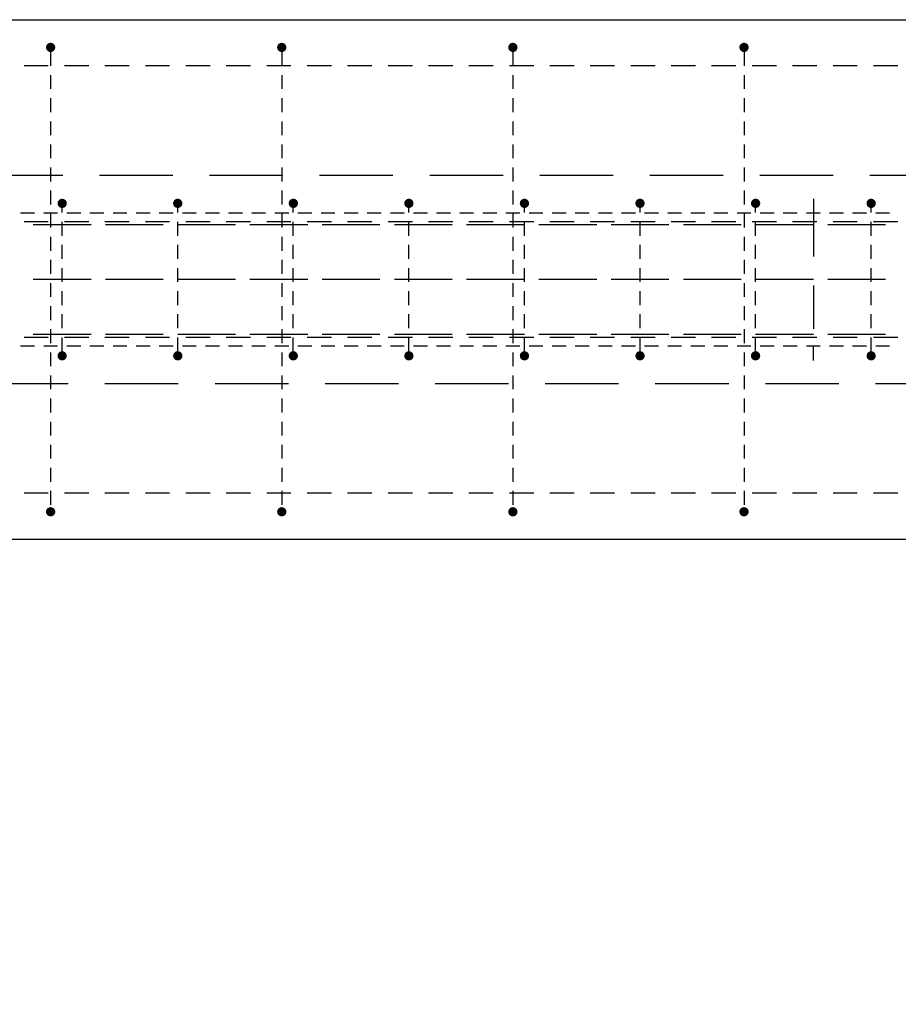
# Model space of a CAD drawing. Units: millimetres. Extents: x 134490 to 161559, y -10176 to 6501.
# Drawn here: x 146413 to 147173, y -5537 to -4684 of the extents above; entities that cross this region are included whole.
import ezdxf

# ---------------------------------------------------------------- set-up
doc = ezdxf.new("R2010")
doc.units = ezdxf.units.MM
doc.header["$LTSCALE"] = 20
doc.linetypes.add('HIDDEN2', pattern=[4.7625, 3.175, -1.5875])
for name, color, linetype in [('K-KOTY', 151, 'Continuous'), ('K-TVAR', 2, 'Continuous'), ('K-TVAR_NAD', 21, 'HIDDEN2'), ('P_PŘÍČNÉ-HORNÍ', 31, 'Continuous')]:
    doc.layers.add(name, color=color, linetype=linetype)
doc.styles.add('RomanS', font='romans.shx', dxfattribs={"width": 0.7})
doc.dimstyles.new('KCE-25', dxfattribs={"dimscale": 25, "dimtxt": 2.5, "dimasz": 1, "dimexe": 1.25, "dimexo": 0.625, "dimtad": 1, "dimdec": 0, "dimtxsty": 'RomanS', "dimblk": 'dim_end', "dimcen": 2.5, "dimse1": 1, "dimse2": 1, "dimclrt": 2, "dimadec": 1, "dimazin": 0, "dimtfac": 1, "dimtdec": 0, "dimtix": 1, "dimtmove": 2, "dimatfit": 3, "dimldrblk": 'dim_end', "dimfxl": 1, "dimarcsym": 0})

# ---------------------------------------------------------------- blocks, each defined once
blk = doc.blocks.new('dim_end')
for p, q in [((0, 2), (0, -2)), ((-0.8, -0.8), (0.8, 0.8)), ((1, 0), (-1, 0))]:
    blk.add_line(p, q)
blk = doc.blocks.new('*D282')
at = {"layer": 'Defpoints', "color": 0, "transparency": 16777216}
for p in [(150069.94, -5134.28), (146099.94, -7475.46), (150069.94, -7737.3)]:
    blk.add_point(p, dxfattribs=at)
at = {"layer": 'K-KOTY', "color": 0, "lineweight": -2, "transparency": 16777216}
blk.add_line((146124.94, -7737.3), (150044.94, -7737.3), dxfattribs=at)
at = {"layer": 'K-KOTY', "color": 0, "lineweight": -2, "transparency": 16777216, "xscale": 25, "yscale": 25, "zscale": 25, "rotation": 180}
blk.add_blockref('dim_end', (146099.94, -7737.3), dxfattribs=at)
at = {"layer": 'K-KOTY', "color": 0, "lineweight": -2, "transparency": 16777216, "xscale": 25, "yscale": 25, "zscale": 25}
blk.add_blockref('dim_end', (150069.94, -7737.3), dxfattribs=at)
at = {"layer": 'K-KOTY', "color": 2, "transparency": 16777216, "insert": (148084.94, -7690.42), "char_height": 62.5, "attachment_point": 5, "style": 'RomanS'}
blk.add_mtext('3970', dxfattribs=at)

msp = doc.modelspace()

# ---------------------------------------------------------------- linework, layer by layer
at = {"layer": 'K-TVAR', "color": 7}
for p, q in [((138319.94, -4684.28), (150069.94, -4684.28)), ((150069.94, -5134.28), (138319.94, -5134.28))]:
    msp.add_line(p, q, dxfattribs=at)
at = {"layer": 'K-TVAR_NAD', "color": 7}
for p, q in [((150069.94, -4819.28), (138104.94, -4819.28)), ((138104.94, -4999.28), (150069.94, -4999.28))]:
    msp.add_line(p, q, dxfattribs=at)
at = {"layer": 'P_PŘÍČNÉ-HORNÍ'}
for points in [[(146441.94, -4708.28, 4, 4, 1), (146437.94, -4708.28, 4, 4, 1)], [(146641.94, -4708.28, 4, 4, 1), (146637.94, -4708.28, 4, 4, 1)], [(146841.94, -4708.28, 4, 4, 1), (146837.94, -4708.28, 4, 4, 1)], [(147041.94, -4708.28, 4, 4, 1), (147037.94, -4708.28, 4, 4, 1)], [(146451.94, -4843.28, 4, 4, 1), (146447.94, -4843.28, 4, 4, 1)], [(146551.94, -4843.28, 4, 4, 1), (146547.94, -4843.28, 4, 4, 1)], [(146651.94, -4843.28, 4, 4, 1), (146647.94, -4843.28, 4, 4, 1)], [(146751.94, -4843.28, 4, 4, 1), (146747.94, -4843.28, 4, 4, 1)], [(146851.94, -4843.28, 4, 4, 1), (146847.94, -4843.28, 4, 4, 1)], [(146951.94, -4843.28, 4, 4, 1), (146947.94, -4843.28, 4, 4, 1)], [(147051.94, -4843.28, 4, 4, 1), (147047.94, -4843.28, 4, 4, 1)], [(147151.94, -4843.28, 4, 4, 1), (147147.94, -4843.28, 4, 4, 1)], [(146451.94, -4975.28, 4, 4, 1), (146447.94, -4975.28, 4, 4, 1)], [(146551.94, -4975.28, 4, 4, 1), (146547.94, -4975.28, 4, 4, 1)], [(146651.94, -4975.28, 4, 4, 1), (146647.94, -4975.28, 4, 4, 1)], [(146751.94, -4975.28, 4, 4, 1), (146747.94, -4975.28, 4, 4, 1)], [(146851.94, -4975.28, 4, 4, 1), (146847.94, -4975.28, 4, 4, 1)], [(146951.94, -4975.28, 4, 4, 1), (146947.94, -4975.28, 4, 4, 1)], [(147051.94, -4975.28, 4, 4, 1), (147047.94, -4975.28, 4, 4, 1)], [(147151.94, -4975.28, 4, 4, 1), (147147.94, -4975.28, 4, 4, 1)], [(146441.94, -5110.28, 4, 4, 1), (146437.94, -5110.28, 4, 4, 1)], [(146641.94, -5110.28, 4, 4, 1), (146637.94, -5110.28, 4, 4, 1)], [(146841.94, -5110.28, 4, 4, 1), (146837.94, -5110.28, 4, 4, 1)], [(147041.94, -5110.28, 4, 4, 1), (147037.94, -5110.28, 4, 4, 1)]]:
    msp.add_lwpolyline(points, format="xyseb", close=True, dxfattribs=at)
for points in [[(146439.94, -4712.28), (146439.94, -4724.28)], [(146639.94, -4712.28), (146639.94, -4724.28)], [(146839.94, -4712.28), (146839.94, -4724.28)], [(147039.94, -4712.28), (147039.94, -4724.28)], [(146437.94, -4724.28), (146416.94, -4724.28)], [(146437.94, -4724.28), (146416.94, -4724.28)], [(146472.94, -4724.28), (146451.94, -4724.28)], [(146472.94, -4724.28), (146451.94, -4724.28)], [(146507.94, -4724.28), (146486.94, -4724.28)], [(146507.94, -4724.28), (146486.94, -4724.28)], [(146542.94, -4724.28), (146521.94, -4724.28)], [(146542.94, -4724.28), (146521.94, -4724.28)], [(146577.94, -4724.28), (146556.94, -4724.28)], [(146577.94, -4724.28), (146556.94, -4724.28)], [(146612.94, -4724.28), (146591.94, -4724.28)], [(146612.94, -4724.28), (146591.94, -4724.28)], [(146647.94, -4724.28), (146626.94, -4724.28)], [(146647.94, -4724.28), (146626.94, -4724.28)], [(146682.94, -4724.28), (146661.94, -4724.28)], [(146682.94, -4724.28), (146661.94, -4724.28)], [(146717.94, -4724.28), (146696.94, -4724.28)], [(146717.94, -4724.28), (146696.94, -4724.28)], [(146752.94, -4724.28), (146731.94, -4724.28)], [(146752.94, -4724.28), (146731.94, -4724.28)], [(146787.94, -4724.28), (146766.94, -4724.28)], [(146787.94, -4724.28), (146766.94, -4724.28)], [(146822.94, -4724.28), (146801.94, -4724.28)], [(146822.94, -4724.28), (146801.94, -4724.28)], [(146857.94, -4724.28), (146836.94, -4724.28)], [(146857.94, -4724.28), (146836.94, -4724.28)], [(146892.94, -4724.28), (146871.94, -4724.28)], [(146892.94, -4724.28), (146871.94, -4724.28)], [(146927.94, -4724.28), (146906.94, -4724.28)], [(146927.94, -4724.28), (146906.94, -4724.28)], [(146962.94, -4724.28), (146941.94, -4724.28)], [(146962.94, -4724.28), (146941.94, -4724.28)], [(146997.94, -4724.28), (146976.94, -4724.28)], [(146997.94, -4724.28), (146976.94, -4724.28)], [(147032.94, -4724.28), (147011.94, -4724.28)], [(147032.94, -4724.28), (147011.94, -4724.28)], [(147067.94, -4724.28), (147046.94, -4724.28)], [(147067.94, -4724.28), (147046.94, -4724.28)], [(147102.94, -4724.28), (147081.94, -4724.28)], [(147102.94, -4724.28), (147081.94, -4724.28)], [(147137.94, -4724.28), (147116.94, -4724.28)], [(147137.94, -4724.28), (147116.94, -4724.28)], [(147172.94, -4724.28), (147151.94, -4724.28)], [(147172.94, -4724.28), (147151.94, -4724.28)], [(146439.94, -4732.28), (146439.94, -4744.28)], [(146639.94, -4732.28), (146639.94, -4744.28)], [(146839.94, -4732.28), (146839.94, -4744.28)], [(147039.94, -4732.28), (147039.94, -4744.28)], [(146439.94, -4752.28), (146439.94, -4764.28)], [(146639.94, -4752.28), (146639.94, -4764.28)], [(146839.94, -4752.28), (146839.94, -4764.28)], [(147039.94, -4752.28), (147039.94, -4764.28)], [(146439.94, -4772.28), (146439.94, -4784.28)], [(146639.94, -4772.28), (146639.94, -4784.28)], [(146839.94, -4772.28), (146839.94, -4784.28)], [(147039.94, -4772.28), (147039.94, -4784.28)], [(146439.94, -4792.28), (146439.94, -4804.28)], [(146639.94, -4792.28), (146639.94, -4804.28)], [(146839.94, -4792.28), (146839.94, -4804.28)], [(147039.94, -4792.28), (147039.94, -4804.28)], [(146439.94, -4812.28), (146439.94, -4824.28)], [(146639.94, -4812.28), (146639.94, -4824.28)], [(146839.94, -4812.28), (146839.94, -4824.28)], [(147039.94, -4812.28), (147039.94, -4824.28)], [(146439.94, -4832.28), (146439.94, -4844.28)], [(146639.94, -4832.28), (146639.94, -4844.28)], [(146839.94, -4832.28), (146839.94, -4844.28)], [(147039.94, -4832.28), (147039.94, -4844.28)], [(147099.94, -4839.28), (147099.94, -4851.78)], [(147099.94, -4839.28), (147099.94, -4851.78)], [(146449.94, -4851.28), (146449.94, -4847.28)], [(146549.94, -4851.28), (146549.94, -4847.28)], [(146649.94, -4851.28), (146649.94, -4847.28)], [(146749.94, -4851.28), (146749.94, -4847.28)], [(146849.94, -4851.28), (146849.94, -4847.28)], [(146949.94, -4851.28), (146949.94, -4847.28)], [(147049.94, -4851.28), (147049.94, -4847.28)], [(147149.94, -4851.28), (147149.94, -4847.28)], [(146425.94, -4851.78), (146413.94, -4851.78)], [(146425.94, -4851.78), (146413.94, -4851.78)], [(146425.94, -4851.78), (146413.94, -4851.78)], [(146425.94, -4851.78), (146413.94, -4851.78)], [(146425.94, -4851.78), (146413.94, -4851.78)], [(146445.94, -4851.78), (146433.94, -4851.78)], [(146445.94, -4851.78), (146433.94, -4851.78)], [(146445.94, -4851.78), (146433.94, -4851.78)], [(146445.94, -4851.78), (146433.94, -4851.78)], [(146445.94, -4851.78), (146433.94, -4851.78)], [(146439.94, -4852.28), (146439.94, -4864.28)], [(146465.94, -4851.78), (146453.94, -4851.78)], [(146465.94, -4851.78), (146453.94, -4851.78)], [(146465.94, -4851.78), (146453.94, -4851.78)], [(146465.94, -4851.78), (146453.94, -4851.78)], [(146465.94, -4851.78), (146453.94, -4851.78)], [(146485.94, -4851.78), (146473.94, -4851.78)], [(146485.94, -4851.78), (146473.94, -4851.78)], [(146485.94, -4851.78), (146473.94, -4851.78)], [(146485.94, -4851.78), (146473.94, -4851.78)], [(146485.94, -4851.78), (146473.94, -4851.78)], [(146505.94, -4851.78), (146493.94, -4851.78)], [(146505.94, -4851.78), (146493.94, -4851.78)], [(146505.94, -4851.78), (146493.94, -4851.78)], [(146505.94, -4851.78), (146493.94, -4851.78)], [(146505.94, -4851.78), (146493.94, -4851.78)], [(146525.94, -4851.78), (146513.94, -4851.78)], [(146525.94, -4851.78), (146513.94, -4851.78)], [(146525.94, -4851.78), (146513.94, -4851.78)], [(146525.94, -4851.78), (146513.94, -4851.78)], [(146525.94, -4851.78), (146513.94, -4851.78)], [(146545.94, -4851.78), (146533.94, -4851.78)], [(146545.94, -4851.78), (146533.94, -4851.78)], [(146545.94, -4851.78), (146533.94, -4851.78)], [(146545.94, -4851.78), (146533.94, -4851.78)], [(146545.94, -4851.78), (146533.94, -4851.78)], [(146565.94, -4851.78), (146553.94, -4851.78)], [(146565.94, -4851.78), (146553.94, -4851.78)], [(146565.94, -4851.78), (146553.94, -4851.78)], [(146565.94, -4851.78), (146553.94, -4851.78)], [(146565.94, -4851.78), (146553.94, -4851.78)], [(146585.94, -4851.78), (146573.94, -4851.78)], [(146585.94, -4851.78), (146573.94, -4851.78)], [(146585.94, -4851.78), (146573.94, -4851.78)], [(146585.94, -4851.78), (146573.94, -4851.78)], [(146585.94, -4851.78), (146573.94, -4851.78)], [(146605.94, -4851.78), (146593.94, -4851.78)], [(146605.94, -4851.78), (146593.94, -4851.78)], [(146605.94, -4851.78), (146593.94, -4851.78)], [(146605.94, -4851.78), (146593.94, -4851.78)], [(146605.94, -4851.78), (146593.94, -4851.78)], [(146625.94, -4851.78), (146613.94, -4851.78)], [(146625.94, -4851.78), (146613.94, -4851.78)], [(146625.94, -4851.78), (146613.94, -4851.78)], [(146625.94, -4851.78), (146613.94, -4851.78)], [(146625.94, -4851.78), (146613.94, -4851.78)], [(146645.94, -4851.78), (146633.94, -4851.78)], [(146645.94, -4851.78), (146633.94, -4851.78)], [(146645.94, -4851.78), (146633.94, -4851.78)], [(146645.94, -4851.78), (146633.94, -4851.78)], [(146645.94, -4851.78), (146633.94, -4851.78)], [(146639.94, -4852.28), (146639.94, -4864.28)], [(146665.94, -4851.78), (146653.94, -4851.78)], [(146665.94, -4851.78), (146653.94, -4851.78)], [(146665.94, -4851.78), (146653.94, -4851.78)], [(146665.94, -4851.78), (146653.94, -4851.78)], [(146665.94, -4851.78), (146653.94, -4851.78)], [(146685.94, -4851.78), (146673.94, -4851.78)], [(146685.94, -4851.78), (146673.94, -4851.78)], [(146685.94, -4851.78), (146673.94, -4851.78)], [(146685.94, -4851.78), (146673.94, -4851.78)], [(146685.94, -4851.78), (146673.94, -4851.78)], [(146705.94, -4851.78), (146693.94, -4851.78)], [(146705.94, -4851.78), (146693.94, -4851.78)], [(146705.94, -4851.78), (146693.94, -4851.78)], [(146705.94, -4851.78), (146693.94, -4851.78)], [(146705.94, -4851.78), (146693.94, -4851.78)], [(146725.94, -4851.78), (146713.94, -4851.78)], [(146725.94, -4851.78), (146713.94, -4851.78)], [(146725.94, -4851.78), (146713.94, -4851.78)], [(146725.94, -4851.78), (146713.94, -4851.78)], [(146725.94, -4851.78), (146713.94, -4851.78)], [(146745.94, -4851.78), (146733.94, -4851.78)], [(146745.94, -4851.78), (146733.94, -4851.78)], [(146745.94, -4851.78), (146733.94, -4851.78)], [(146745.94, -4851.78), (146733.94, -4851.78)], [(146745.94, -4851.78), (146733.94, -4851.78)], [(146765.94, -4851.78), (146753.94, -4851.78)], [(146765.94, -4851.78), (146753.94, -4851.78)], [(146765.94, -4851.78), (146753.94, -4851.78)], [(146765.94, -4851.78), (146753.94, -4851.78)], [(146765.94, -4851.78), (146753.94, -4851.78)], [(146785.94, -4851.78), (146773.94, -4851.78)], [(146785.94, -4851.78), (146773.94, -4851.78)], [(146785.94, -4851.78), (146773.94, -4851.78)], [(146785.94, -4851.78), (146773.94, -4851.78)], [(146785.94, -4851.78), (146773.94, -4851.78)], [(146805.94, -4851.78), (146793.94, -4851.78)], [(146805.94, -4851.78), (146793.94, -4851.78)], [(146805.94, -4851.78), (146793.94, -4851.78)], [(146805.94, -4851.78), (146793.94, -4851.78)], [(146805.94, -4851.78), (146793.94, -4851.78)], [(146825.94, -4851.78), (146813.94, -4851.78)], [(146825.94, -4851.78), (146813.94, -4851.78)], [(146825.94, -4851.78), (146813.94, -4851.78)], [(146825.94, -4851.78), (146813.94, -4851.78)], [(146825.94, -4851.78), (146813.94, -4851.78)], [(146845.94, -4851.78), (146833.94, -4851.78)], [(146845.94, -4851.78), (146833.94, -4851.78)], [(146845.94, -4851.78), (146833.94, -4851.78)], [(146845.94, -4851.78), (146833.94, -4851.78)], [(146845.94, -4851.78), (146833.94, -4851.78)], [(146839.94, -4852.28), (146839.94, -4864.28)], [(146865.94, -4851.78), (146853.94, -4851.78)], [(146865.94, -4851.78), (146853.94, -4851.78)], [(146865.94, -4851.78), (146853.94, -4851.78)], [(146865.94, -4851.78), (146853.94, -4851.78)], [(146865.94, -4851.78), (146853.94, -4851.78)], [(146885.94, -4851.78), (146873.94, -4851.78)], [(146885.94, -4851.78), (146873.94, -4851.78)], [(146885.94, -4851.78), (146873.94, -4851.78)], [(146885.94, -4851.78), (146873.94, -4851.78)], [(146885.94, -4851.78), (146873.94, -4851.78)], [(146905.94, -4851.78), (146893.94, -4851.78)], [(146905.94, -4851.78), (146893.94, -4851.78)], [(146905.94, -4851.78), (146893.94, -4851.78)], [(146905.94, -4851.78), (146893.94, -4851.78)], [(146905.94, -4851.78), (146893.94, -4851.78)], [(146925.94, -4851.78), (146913.94, -4851.78)], [(146925.94, -4851.78), (146913.94, -4851.78)], [(146925.94, -4851.78), (146913.94, -4851.78)], [(146925.94, -4851.78), (146913.94, -4851.78)], [(146925.94, -4851.78), (146913.94, -4851.78)], [(146945.94, -4851.78), (146933.94, -4851.78)], [(146945.94, -4851.78), (146933.94, -4851.78)], [(146945.94, -4851.78), (146933.94, -4851.78)], [(146945.94, -4851.78), (146933.94, -4851.78)], [(146945.94, -4851.78), (146933.94, -4851.78)], [(146965.94, -4851.78), (146953.94, -4851.78)], [(146965.94, -4851.78), (146953.94, -4851.78)], [(146965.94, -4851.78), (146953.94, -4851.78)], [(146965.94, -4851.78), (146953.94, -4851.78)], [(146965.94, -4851.78), (146953.94, -4851.78)], [(146985.94, -4851.78), (146973.94, -4851.78)], [(146985.94, -4851.78), (146973.94, -4851.78)], [(146985.94, -4851.78), (146973.94, -4851.78)], [(146985.94, -4851.78), (146973.94, -4851.78)], [(146985.94, -4851.78), (146973.94, -4851.78)], [(147005.94, -4851.78), (146993.94, -4851.78)], [(147005.94, -4851.78), (146993.94, -4851.78)], [(147005.94, -4851.78), (146993.94, -4851.78)], [(147005.94, -4851.78), (146993.94, -4851.78)], [(147005.94, -4851.78), (146993.94, -4851.78)], [(147025.94, -4851.78), (147013.94, -4851.78)], [(147025.94, -4851.78), (147013.94, -4851.78)], [(147025.94, -4851.78), (147013.94, -4851.78)], [(147025.94, -4851.78), (147013.94, -4851.78)], [(147025.94, -4851.78), (147013.94, -4851.78)], [(147045.94, -4851.78), (147033.94, -4851.78)], [(147045.94, -4851.78), (147033.94, -4851.78)], [(147045.94, -4851.78), (147033.94, -4851.78)], [(147045.94, -4851.78), (147033.94, -4851.78)], [(147045.94, -4851.78), (147033.94, -4851.78)], [(147039.94, -4852.28), (147039.94, -4864.28)], [(147065.94, -4851.78), (147053.94, -4851.78)], [(147065.94, -4851.78), (147053.94, -4851.78)], [(147065.94, -4851.78), (147053.94, -4851.78)], [(147065.94, -4851.78), (147053.94, -4851.78)], [(147065.94, -4851.78), (147053.94, -4851.78)], [(147085.94, -4851.78), (147073.94, -4851.78)], [(147085.94, -4851.78), (147073.94, -4851.78)], [(147085.94, -4851.78), (147073.94, -4851.78)], [(147085.94, -4851.78), (147073.94, -4851.78)], [(147085.94, -4851.78), (147073.94, -4851.78)], [(147105.94, -4851.78), (147093.94, -4851.78)], [(147105.94, -4851.78), (147093.94, -4851.78)], [(147105.94, -4851.78), (147093.94, -4851.78)], [(147105.94, -4851.78), (147093.94, -4851.78)], [(147105.94, -4851.78), (147093.94, -4851.78)], [(147099.94, -4851.78), (147099.94, -4889.28)], [(147099.94, -4851.78), (147099.94, -4889.28)], [(147125.94, -4851.78), (147113.94, -4851.78)], [(147125.94, -4851.78), (147113.94, -4851.78)], [(147125.94, -4851.78), (147113.94, -4851.78)], [(147125.94, -4851.78), (147113.94, -4851.78)], [(147125.94, -4851.78), (147113.94, -4851.78)], [(147145.94, -4851.78), (147133.94, -4851.78)], [(147145.94, -4851.78), (147133.94, -4851.78)], [(147145.94, -4851.78), (147133.94, -4851.78)], [(147145.94, -4851.78), (147133.94, -4851.78)], [(147145.94, -4851.78), (147133.94, -4851.78)], [(147165.94, -4851.78), (147153.94, -4851.78)], [(147165.94, -4851.78), (147153.94, -4851.78)], [(147165.94, -4851.78), (147153.94, -4851.78)], [(147165.94, -4851.78), (147153.94, -4851.78)], [(147165.94, -4851.78), (147153.94, -4851.78)], [(146437.94, -4859.28), (146416.94, -4859.28)], [(146462.44, -4861.78), (146424.94, -4861.78)], [(146474.94, -4861.78), (146437.44, -4861.78)], [(146474.94, -4861.78), (146437.44, -4861.78)], [(146449.94, -4871.28), (146449.94, -4859.28)], [(146472.94, -4859.28), (146451.94, -4859.28)], [(146507.94, -4859.28), (146486.94, -4859.28)], [(146524.94, -4861.78), (146487.44, -4861.78)], [(146537.44, -4861.78), (146499.94, -4861.78)], [(146537.44, -4861.78), (146499.94, -4861.78)], [(146542.94, -4859.28), (146521.94, -4859.28)], [(146549.94, -4871.28), (146549.94, -4859.28)], [(146587.44, -4861.78), (146549.94, -4861.78)], [(146577.94, -4859.28), (146556.94, -4859.28)], [(146599.94, -4861.78), (146562.44, -4861.78)], [(146599.94, -4861.78), (146562.44, -4861.78)], [(146612.94, -4859.28), (146591.94, -4859.28)], [(146649.94, -4861.78), (146612.44, -4861.78)], [(146662.44, -4861.78), (146624.94, -4861.78)], [(146662.44, -4861.78), (146624.94, -4861.78)], [(146647.94, -4859.28), (146626.94, -4859.28)], [(146649.94, -4871.28), (146649.94, -4859.28)], [(146682.94, -4859.28), (146661.94, -4859.28)], [(146712.44, -4861.78), (146674.94, -4861.78)], [(146724.94, -4861.78), (146687.44, -4861.78)], [(146724.94, -4861.78), (146687.44, -4861.78)], [(146717.94, -4859.28), (146696.94, -4859.28)], [(146752.94, -4859.28), (146731.94, -4859.28)], [(146774.94, -4861.78), (146737.44, -4861.78)], [(146749.94, -4871.28), (146749.94, -4859.28)], [(146787.44, -4861.78), (146749.94, -4861.78)], [(146787.44, -4861.78), (146749.94, -4861.78)], [(146787.94, -4859.28), (146766.94, -4859.28)], [(146837.44, -4861.78), (146799.94, -4861.78)], [(146822.94, -4859.28), (146801.94, -4859.28)], [(146849.94, -4861.78), (146812.44, -4861.78)], [(146849.94, -4861.78), (146812.44, -4861.78)], [(146857.94, -4859.28), (146836.94, -4859.28)], [(146849.94, -4871.28), (146849.94, -4859.28)], [(146899.94, -4861.78), (146862.44, -4861.78)], [(146892.94, -4859.28), (146871.94, -4859.28)], [(146912.44, -4861.78), (146874.94, -4861.78)], [(146912.44, -4861.78), (146874.94, -4861.78)], [(146927.94, -4859.28), (146906.94, -4859.28)], [(146962.44, -4861.78), (146924.94, -4861.78)], [(146974.94, -4861.78), (146937.44, -4861.78)], [(146974.94, -4861.78), (146937.44, -4861.78)], [(146962.94, -4859.28), (146941.94, -4859.28)], [(146949.94, -4871.28), (146949.94, -4859.28)], [(146997.94, -4859.28), (146976.94, -4859.28)], [(147024.94, -4861.78), (146987.44, -4861.78)], [(147037.44, -4861.78), (146999.94, -4861.78)], [(147037.44, -4861.78), (146999.94, -4861.78)], [(147032.94, -4859.28), (147011.94, -4859.28)], [(147067.94, -4859.28), (147046.94, -4859.28)], [(147049.94, -4871.28), (147049.94, -4859.28)], [(147087.44, -4861.78), (147049.94, -4861.78)], [(147099.94, -4861.78), (147062.44, -4861.78)], [(147099.94, -4861.78), (147062.44, -4861.78)], [(147102.94, -4859.28), (147081.94, -4859.28)], [(147149.94, -4861.78), (147112.44, -4861.78)], [(147137.94, -4859.28), (147116.94, -4859.28)], [(147162.44, -4861.78), (147124.94, -4861.78)], [(147162.44, -4861.78), (147124.94, -4861.78)], [(147149.94, -4871.28), (147149.94, -4859.28)], [(147172.94, -4859.28), (147151.94, -4859.28)], [(146439.94, -4872.28), (146439.94, -4884.28)], [(146639.94, -4872.28), (146639.94, -4884.28)], [(146839.94, -4872.28), (146839.94, -4884.28)], [(147039.94, -4872.28), (147039.94, -4884.28)], [(146449.94, -4891.28), (146449.94, -4879.28)], [(146549.94, -4891.28), (146549.94, -4879.28)], [(146649.94, -4891.28), (146649.94, -4879.28)], [(146749.94, -4891.28), (146749.94, -4879.28)], [(146849.94, -4891.28), (146849.94, -4879.28)], [(146949.94, -4891.28), (146949.94, -4879.28)], [(147049.94, -4891.28), (147049.94, -4879.28)], [(147149.94, -4891.28), (147149.94, -4879.28)], [(146439.94, -4892.28), (146439.94, -4904.28)], [(146639.94, -4892.28), (146639.94, -4904.28)], [(146839.94, -4892.28), (146839.94, -4904.28)], [(147039.94, -4892.28), (147039.94, -4904.28)], [(146449.94, -4911.28), (146449.94, -4899.28)], [(146549.94, -4911.28), (146549.94, -4899.28)], [(146649.94, -4911.28), (146649.94, -4899.28)], [(146749.94, -4911.28), (146749.94, -4899.28)], [(146849.94, -4911.28), (146849.94, -4899.28)], [(146949.94, -4911.28), (146949.94, -4899.28)], [(147049.94, -4911.28), (147049.94, -4899.28)], [(147149.94, -4911.28), (147149.94, -4899.28)], [(146462.44, -4909.28), (146424.94, -4909.28)], [(146474.94, -4909.28), (146437.44, -4909.28)], [(146474.94, -4909.28), (146437.44, -4909.28)], [(146524.94, -4909.28), (146487.44, -4909.28)], [(146537.44, -4909.28), (146499.94, -4909.28)], [(146537.44, -4909.28), (146499.94, -4909.28)], [(146587.44, -4909.28), (146549.94, -4909.28)], [(146599.94, -4909.28), (146562.44, -4909.28)], [(146599.94, -4909.28), (146562.44, -4909.28)], [(146649.94, -4909.28), (146612.44, -4909.28)], [(146662.44, -4909.28), (146624.94, -4909.28)], [(146662.44, -4909.28), (146624.94, -4909.28)], [(146712.44, -4909.28), (146674.94, -4909.28)], [(146724.94, -4909.28), (146687.44, -4909.28)], [(146724.94, -4909.28), (146687.44, -4909.28)], [(146774.94, -4909.28), (146737.44, -4909.28)], [(146787.44, -4909.28), (146749.94, -4909.28)], [(146787.44, -4909.28), (146749.94, -4909.28)], [(146837.44, -4909.28), (146799.94, -4909.28)], [(146849.94, -4909.28), (146812.44, -4909.28)], [(146849.94, -4909.28), (146812.44, -4909.28)], [(146899.94, -4909.28), (146862.44, -4909.28)], [(146912.44, -4909.28), (146874.94, -4909.28)], [(146912.44, -4909.28), (146874.94, -4909.28)], [(146962.44, -4909.28), (146924.94, -4909.28)], [(146974.94, -4909.28), (146937.44, -4909.28)], [(146974.94, -4909.28), (146937.44, -4909.28)], [(147024.94, -4909.28), (146987.44, -4909.28)], [(147037.44, -4909.28), (146999.94, -4909.28)], [(147037.44, -4909.28), (146999.94, -4909.28)], [(147087.44, -4909.28), (147049.94, -4909.28)], [(147099.94, -4909.28), (147062.44, -4909.28)], [(147099.94, -4909.28), (147062.44, -4909.28)], [(147149.94, -4909.28), (147112.44, -4909.28)], [(147162.44, -4909.28), (147124.94, -4909.28)], [(147162.44, -4909.28), (147124.94, -4909.28)], [(146439.94, -4912.28), (146439.94, -4924.28)], [(146639.94, -4912.28), (146639.94, -4924.28)], [(146839.94, -4912.28), (146839.94, -4924.28)], [(147039.94, -4912.28), (147039.94, -4924.28)], [(147099.94, -4914.28), (147099.94, -4951.78)], [(147099.94, -4914.28), (147099.94, -4951.78)], [(146449.94, -4931.28), (146449.94, -4919.28)], [(146549.94, -4931.28), (146549.94, -4919.28)], [(146649.94, -4931.28), (146649.94, -4919.28)], [(146749.94, -4931.28), (146749.94, -4919.28)], [(146849.94, -4931.28), (146849.94, -4919.28)], [(146949.94, -4931.28), (146949.94, -4919.28)], [(147049.94, -4931.28), (147049.94, -4919.28)], [(147149.94, -4931.28), (147149.94, -4919.28)], [(146439.94, -4932.28), (146439.94, -4944.28)], [(146639.94, -4932.28), (146639.94, -4944.28)], [(146839.94, -4932.28), (146839.94, -4944.28)], [(147039.94, -4932.28), (147039.94, -4944.28)], [(146449.94, -4951.28), (146449.94, -4939.28)], [(146549.94, -4951.28), (146549.94, -4939.28)], [(146649.94, -4951.28), (146649.94, -4939.28)], [(146749.94, -4951.28), (146749.94, -4939.28)], [(146849.94, -4951.28), (146849.94, -4939.28)], [(146949.94, -4951.28), (146949.94, -4939.28)], [(147049.94, -4951.28), (147049.94, -4939.28)], [(147149.94, -4951.28), (147149.94, -4939.28)], [(146439.94, -4952.28), (146439.94, -4964.28)], [(146639.94, -4952.28), (146639.94, -4964.28)], [(146839.94, -4952.28), (146839.94, -4964.28)], [(147039.94, -4952.28), (147039.94, -4964.28)], [(146437.94, -4959.28), (146416.94, -4959.28)], [(146462.44, -4956.78), (146424.94, -4956.78)], [(146474.94, -4956.78), (146437.44, -4956.78)], [(146474.94, -4956.78), (146437.44, -4956.78)], [(146449.94, -4971.28), (146449.94, -4959.28)], [(146472.94, -4959.28), (146451.94, -4959.28)], [(146507.94, -4959.28), (146486.94, -4959.28)], [(146524.94, -4956.78), (146487.44, -4956.78)], [(146537.44, -4956.78), (146499.94, -4956.78)], [(146537.44, -4956.78), (146499.94, -4956.78)], [(146542.94, -4959.28), (146521.94, -4959.28)], [(146587.44, -4956.78), (146549.94, -4956.78)], [(146549.94, -4971.28), (146549.94, -4959.28)], [(146577.94, -4959.28), (146556.94, -4959.28)], [(146599.94, -4956.78), (146562.44, -4956.78)], [(146599.94, -4956.78), (146562.44, -4956.78)], [(146612.94, -4959.28), (146591.94, -4959.28)], [(146649.94, -4956.78), (146612.44, -4956.78)], [(146662.44, -4956.78), (146624.94, -4956.78)], [(146662.44, -4956.78), (146624.94, -4956.78)], [(146647.94, -4959.28), (146626.94, -4959.28)], [(146649.94, -4971.28), (146649.94, -4959.28)], [(146682.94, -4959.28), (146661.94, -4959.28)], [(146712.44, -4956.78), (146674.94, -4956.78)], [(146724.94, -4956.78), (146687.44, -4956.78)], [(146724.94, -4956.78), (146687.44, -4956.78)], [(146717.94, -4959.28), (146696.94, -4959.28)], [(146752.94, -4959.28), (146731.94, -4959.28)], [(146774.94, -4956.78), (146737.44, -4956.78)], [(146787.44, -4956.78), (146749.94, -4956.78)], [(146787.44, -4956.78), (146749.94, -4956.78)], [(146749.94, -4971.28), (146749.94, -4959.28)], [(146787.94, -4959.28), (146766.94, -4959.28)], [(146837.44, -4956.78), (146799.94, -4956.78)], [(146822.94, -4959.28), (146801.94, -4959.28)], [(146849.94, -4956.78), (146812.44, -4956.78)], [(146849.94, -4956.78), (146812.44, -4956.78)], [(146857.94, -4959.28), (146836.94, -4959.28)], [(146849.94, -4971.28), (146849.94, -4959.28)], [(146899.94, -4956.78), (146862.44, -4956.78)], [(146892.94, -4959.28), (146871.94, -4959.28)], [(146912.44, -4956.78), (146874.94, -4956.78)], [(146912.44, -4956.78), (146874.94, -4956.78)], [(146927.94, -4959.28), (146906.94, -4959.28)], [(146962.44, -4956.78), (146924.94, -4956.78)], [(146974.94, -4956.78), (146937.44, -4956.78)], [(146974.94, -4956.78), (146937.44, -4956.78)], [(146962.94, -4959.28), (146941.94, -4959.28)], [(146949.94, -4971.28), (146949.94, -4959.28)], [(146997.94, -4959.28), (146976.94, -4959.28)], [(147024.94, -4956.78), (146987.44, -4956.78)], [(147037.44, -4956.78), (146999.94, -4956.78)], [(147037.44, -4956.78), (146999.94, -4956.78)], [(147032.94, -4959.28), (147011.94, -4959.28)], [(147067.94, -4959.28), (147046.94, -4959.28)], [(147087.44, -4956.78), (147049.94, -4956.78)], [(147049.94, -4971.28), (147049.94, -4959.28)], [(147099.94, -4956.78), (147062.44, -4956.78)], [(147099.94, -4956.78), (147062.44, -4956.78)], [(147102.94, -4959.28), (147081.94, -4959.28)], [(147149.94, -4956.78), (147112.44, -4956.78)], [(147137.94, -4959.28), (147116.94, -4959.28)], [(147162.44, -4956.78), (147124.94, -4956.78)], [(147162.44, -4956.78), (147124.94, -4956.78)], [(147149.94, -4971.28), (147149.94, -4959.28)], [(147172.94, -4959.28), (147151.94, -4959.28)], [(146425.94, -4966.78), (146413.94, -4966.78)], [(146425.94, -4966.78), (146413.94, -4966.78)], [(146425.94, -4966.78), (146413.94, -4966.78)], [(146425.94, -4966.78), (146413.94, -4966.78)], [(146425.94, -4966.78), (146413.94, -4966.78)], [(146445.94, -4966.78), (146433.94, -4966.78)], [(146445.94, -4966.78), (146433.94, -4966.78)], [(146445.94, -4966.78), (146433.94, -4966.78)], [(146445.94, -4966.78), (146433.94, -4966.78)], [(146445.94, -4966.78), (146433.94, -4966.78)], [(146465.94, -4966.78), (146453.94, -4966.78)], [(146465.94, -4966.78), (146453.94, -4966.78)], [(146465.94, -4966.78), (146453.94, -4966.78)], [(146465.94, -4966.78), (146453.94, -4966.78)], [(146465.94, -4966.78), (146453.94, -4966.78)], [(146485.94, -4966.78), (146473.94, -4966.78)], [(146485.94, -4966.78), (146473.94, -4966.78)], [(146485.94, -4966.78), (146473.94, -4966.78)], [(146485.94, -4966.78), (146473.94, -4966.78)], [(146485.94, -4966.78), (146473.94, -4966.78)], [(146505.94, -4966.78), (146493.94, -4966.78)], [(146505.94, -4966.78), (146493.94, -4966.78)], [(146505.94, -4966.78), (146493.94, -4966.78)], [(146505.94, -4966.78), (146493.94, -4966.78)], [(146505.94, -4966.78), (146493.94, -4966.78)], [(146525.94, -4966.78), (146513.94, -4966.78)], [(146525.94, -4966.78), (146513.94, -4966.78)], [(146525.94, -4966.78), (146513.94, -4966.78)], [(146525.94, -4966.78), (146513.94, -4966.78)], [(146525.94, -4966.78), (146513.94, -4966.78)], [(146545.94, -4966.78), (146533.94, -4966.78)], [(146545.94, -4966.78), (146533.94, -4966.78)], [(146545.94, -4966.78), (146533.94, -4966.78)], [(146545.94, -4966.78), (146533.94, -4966.78)], [(146545.94, -4966.78), (146533.94, -4966.78)], [(146565.94, -4966.78), (146553.94, -4966.78)], [(146565.94, -4966.78), (146553.94, -4966.78)], [(146565.94, -4966.78), (146553.94, -4966.78)], [(146565.94, -4966.78), (146553.94, -4966.78)], [(146565.94, -4966.78), (146553.94, -4966.78)], [(146585.94, -4966.78), (146573.94, -4966.78)], [(146585.94, -4966.78), (146573.94, -4966.78)], [(146585.94, -4966.78), (146573.94, -4966.78)], [(146585.94, -4966.78), (146573.94, -4966.78)], [(146585.94, -4966.78), (146573.94, -4966.78)], [(146605.94, -4966.78), (146593.94, -4966.78)], [(146605.94, -4966.78), (146593.94, -4966.78)], [(146605.94, -4966.78), (146593.94, -4966.78)], [(146605.94, -4966.78), (146593.94, -4966.78)], [(146605.94, -4966.78), (146593.94, -4966.78)], [(146625.94, -4966.78), (146613.94, -4966.78)], [(146625.94, -4966.78), (146613.94, -4966.78)], [(146625.94, -4966.78), (146613.94, -4966.78)], [(146625.94, -4966.78), (146613.94, -4966.78)], [(146625.94, -4966.78), (146613.94, -4966.78)], [(146645.94, -4966.78), (146633.94, -4966.78)], [(146645.94, -4966.78), (146633.94, -4966.78)], [(146645.94, -4966.78), (146633.94, -4966.78)], [(146645.94, -4966.78), (146633.94, -4966.78)], [(146645.94, -4966.78), (146633.94, -4966.78)], [(146665.94, -4966.78), (146653.94, -4966.78)], [(146665.94, -4966.78), (146653.94, -4966.78)], [(146665.94, -4966.78), (146653.94, -4966.78)], [(146665.94, -4966.78), (146653.94, -4966.78)], [(146665.94, -4966.78), (146653.94, -4966.78)], [(146685.94, -4966.78), (146673.94, -4966.78)], [(146685.94, -4966.78), (146673.94, -4966.78)], [(146685.94, -4966.78), (146673.94, -4966.78)], [(146685.94, -4966.78), (146673.94, -4966.78)], [(146685.94, -4966.78), (146673.94, -4966.78)], [(146705.94, -4966.78), (146693.94, -4966.78)], [(146705.94, -4966.78), (146693.94, -4966.78)], [(146705.94, -4966.78), (146693.94, -4966.78)], [(146705.94, -4966.78), (146693.94, -4966.78)], [(146705.94, -4966.78), (146693.94, -4966.78)], [(146725.94, -4966.78), (146713.94, -4966.78)], [(146725.94, -4966.78), (146713.94, -4966.78)], [(146725.94, -4966.78), (146713.94, -4966.78)], [(146725.94, -4966.78), (146713.94, -4966.78)], [(146725.94, -4966.78), (146713.94, -4966.78)], [(146745.94, -4966.78), (146733.94, -4966.78)], [(146745.94, -4966.78), (146733.94, -4966.78)], [(146745.94, -4966.78), (146733.94, -4966.78)], [(146745.94, -4966.78), (146733.94, -4966.78)], [(146745.94, -4966.78), (146733.94, -4966.78)], [(146765.94, -4966.78), (146753.94, -4966.78)], [(146765.94, -4966.78), (146753.94, -4966.78)], [(146765.94, -4966.78), (146753.94, -4966.78)], [(146765.94, -4966.78), (146753.94, -4966.78)], [(146765.94, -4966.78), (146753.94, -4966.78)], [(146785.94, -4966.78), (146773.94, -4966.78)], [(146785.94, -4966.78), (146773.94, -4966.78)], [(146785.94, -4966.78), (146773.94, -4966.78)], [(146785.94, -4966.78), (146773.94, -4966.78)], [(146785.94, -4966.78), (146773.94, -4966.78)], [(146805.94, -4966.78), (146793.94, -4966.78)], [(146805.94, -4966.78), (146793.94, -4966.78)], [(146805.94, -4966.78), (146793.94, -4966.78)], [(146805.94, -4966.78), (146793.94, -4966.78)], [(146805.94, -4966.78), (146793.94, -4966.78)], [(146825.94, -4966.78), (146813.94, -4966.78)], [(146825.94, -4966.78), (146813.94, -4966.78)], [(146825.94, -4966.78), (146813.94, -4966.78)], [(146825.94, -4966.78), (146813.94, -4966.78)], [(146825.94, -4966.78), (146813.94, -4966.78)], [(146845.94, -4966.78), (146833.94, -4966.78)], [(146845.94, -4966.78), (146833.94, -4966.78)], [(146845.94, -4966.78), (146833.94, -4966.78)], [(146845.94, -4966.78), (146833.94, -4966.78)], [(146845.94, -4966.78), (146833.94, -4966.78)], [(146865.94, -4966.78), (146853.94, -4966.78)], [(146865.94, -4966.78), (146853.94, -4966.78)], [(146865.94, -4966.78), (146853.94, -4966.78)], [(146865.94, -4966.78), (146853.94, -4966.78)], [(146865.94, -4966.78), (146853.94, -4966.78)], [(146885.94, -4966.78), (146873.94, -4966.78)], [(146885.94, -4966.78), (146873.94, -4966.78)], [(146885.94, -4966.78), (146873.94, -4966.78)], [(146885.94, -4966.78), (146873.94, -4966.78)], [(146885.94, -4966.78), (146873.94, -4966.78)], [(146905.94, -4966.78), (146893.94, -4966.78)], [(146905.94, -4966.78), (146893.94, -4966.78)], [(146905.94, -4966.78), (146893.94, -4966.78)], [(146905.94, -4966.78), (146893.94, -4966.78)], [(146905.94, -4966.78), (146893.94, -4966.78)], [(146925.94, -4966.78), (146913.94, -4966.78)], [(146925.94, -4966.78), (146913.94, -4966.78)], [(146925.94, -4966.78), (146913.94, -4966.78)], [(146925.94, -4966.78), (146913.94, -4966.78)], [(146925.94, -4966.78), (146913.94, -4966.78)], [(146945.94, -4966.78), (146933.94, -4966.78)], [(146945.94, -4966.78), (146933.94, -4966.78)], [(146945.94, -4966.78), (146933.94, -4966.78)], [(146945.94, -4966.78), (146933.94, -4966.78)], [(146945.94, -4966.78), (146933.94, -4966.78)], [(146965.94, -4966.78), (146953.94, -4966.78)], [(146965.94, -4966.78), (146953.94, -4966.78)], [(146965.94, -4966.78), (146953.94, -4966.78)], [(146965.94, -4966.78), (146953.94, -4966.78)], [(146965.94, -4966.78), (146953.94, -4966.78)], [(146985.94, -4966.78), (146973.94, -4966.78)], [(146985.94, -4966.78), (146973.94, -4966.78)], [(146985.94, -4966.78), (146973.94, -4966.78)], [(146985.94, -4966.78), (146973.94, -4966.78)], [(146985.94, -4966.78), (146973.94, -4966.78)], [(147005.94, -4966.78), (146993.94, -4966.78)], [(147005.94, -4966.78), (146993.94, -4966.78)], [(147005.94, -4966.78), (146993.94, -4966.78)], [(147005.94, -4966.78), (146993.94, -4966.78)], [(147005.94, -4966.78), (146993.94, -4966.78)], [(147025.94, -4966.78), (147013.94, -4966.78)], [(147025.94, -4966.78), (147013.94, -4966.78)], [(147025.94, -4966.78), (147013.94, -4966.78)], [(147025.94, -4966.78), (147013.94, -4966.78)], [(147025.94, -4966.78), (147013.94, -4966.78)], [(147045.94, -4966.78), (147033.94, -4966.78)], [(147045.94, -4966.78), (147033.94, -4966.78)], [(147045.94, -4966.78), (147033.94, -4966.78)], [(147045.94, -4966.78), (147033.94, -4966.78)], [(147045.94, -4966.78), (147033.94, -4966.78)], [(147065.94, -4966.78), (147053.94, -4966.78)], [(147065.94, -4966.78), (147053.94, -4966.78)], [(147065.94, -4966.78), (147053.94, -4966.78)], [(147065.94, -4966.78), (147053.94, -4966.78)], [(147065.94, -4966.78), (147053.94, -4966.78)], [(147085.94, -4966.78), (147073.94, -4966.78)], [(147085.94, -4966.78), (147073.94, -4966.78)], [(147085.94, -4966.78), (147073.94, -4966.78)], [(147085.94, -4966.78), (147073.94, -4966.78)], [(147085.94, -4966.78), (147073.94, -4966.78)], [(147105.94, -4966.78), (147093.94, -4966.78)], [(147105.94, -4966.78), (147093.94, -4966.78)], [(147105.94, -4966.78), (147093.94, -4966.78)], [(147105.94, -4966.78), (147093.94, -4966.78)], [(147105.94, -4966.78), (147093.94, -4966.78)], [(147099.94, -4979.28), (147099.94, -4966.78)], [(147099.94, -4979.28), (147099.94, -4966.78)], [(147125.94, -4966.78), (147113.94, -4966.78)], [(147125.94, -4966.78), (147113.94, -4966.78)], [(147125.94, -4966.78), (147113.94, -4966.78)], [(147125.94, -4966.78), (147113.94, -4966.78)], [(147125.94, -4966.78), (147113.94, -4966.78)], [(147145.94, -4966.78), (147133.94, -4966.78)], [(147145.94, -4966.78), (147133.94, -4966.78)], [(147145.94, -4966.78), (147133.94, -4966.78)], [(147145.94, -4966.78), (147133.94, -4966.78)], [(147145.94, -4966.78), (147133.94, -4966.78)], [(147165.94, -4966.78), (147153.94, -4966.78)], [(147165.94, -4966.78), (147153.94, -4966.78)], [(147165.94, -4966.78), (147153.94, -4966.78)], [(147165.94, -4966.78), (147153.94, -4966.78)], [(147165.94, -4966.78), (147153.94, -4966.78)], [(146439.94, -4972.28), (146439.94, -4984.28)], [(146639.94, -4972.28), (146639.94, -4984.28)], [(146839.94, -4972.28), (146839.94, -4984.28)], [(147039.94, -4972.28), (147039.94, -4984.28)], [(146439.94, -4992.28), (146439.94, -5004.28)], [(146639.94, -4992.28), (146639.94, -5004.28)], [(146839.94, -4992.28), (146839.94, -5004.28)], [(147039.94, -4992.28), (147039.94, -5004.28)], [(146439.94, -5012.28), (146439.94, -5024.28)], [(146639.94, -5012.28), (146639.94, -5024.28)], [(146839.94, -5012.28), (146839.94, -5024.28)], [(147039.94, -5012.28), (147039.94, -5024.28)], [(146439.94, -5032.28), (146439.94, -5044.28)], [(146639.94, -5032.28), (146639.94, -5044.28)], [(146839.94, -5032.28), (146839.94, -5044.28)], [(147039.94, -5032.28), (147039.94, -5044.28)], [(146439.94, -5052.28), (146439.94, -5064.28)], [(146639.94, -5052.28), (146639.94, -5064.28)], [(146839.94, -5052.28), (146839.94, -5064.28)], [(147039.94, -5052.28), (147039.94, -5064.28)], [(146439.94, -5072.28), (146439.94, -5084.28)], [(146639.94, -5072.28), (146639.94, -5084.28)], [(146839.94, -5072.28), (146839.94, -5084.28)], [(147039.94, -5072.28), (147039.94, -5084.28)], [(146437.94, -5094.28), (146416.94, -5094.28)], [(146437.94, -5094.28), (146416.94, -5094.28)], [(146439.94, -5092.28), (146439.94, -5104.28)], [(146472.94, -5094.28), (146451.94, -5094.28)], [(146472.94, -5094.28), (146451.94, -5094.28)], [(146507.94, -5094.28), (146486.94, -5094.28)], [(146507.94, -5094.28), (146486.94, -5094.28)], [(146542.94, -5094.28), (146521.94, -5094.28)], [(146542.94, -5094.28), (146521.94, -5094.28)], [(146577.94, -5094.28), (146556.94, -5094.28)], [(146577.94, -5094.28), (146556.94, -5094.28)], [(146612.94, -5094.28), (146591.94, -5094.28)], [(146612.94, -5094.28), (146591.94, -5094.28)], [(146647.94, -5094.28), (146626.94, -5094.28)], [(146647.94, -5094.28), (146626.94, -5094.28)], [(146639.94, -5092.28), (146639.94, -5104.28)], [(146682.94, -5094.28), (146661.94, -5094.28)], [(146682.94, -5094.28), (146661.94, -5094.28)], [(146717.94, -5094.28), (146696.94, -5094.28)], [(146717.94, -5094.28), (146696.94, -5094.28)], [(146752.94, -5094.28), (146731.94, -5094.28)], [(146752.94, -5094.28), (146731.94, -5094.28)], [(146787.94, -5094.28), (146766.94, -5094.28)], [(146787.94, -5094.28), (146766.94, -5094.28)], [(146822.94, -5094.28), (146801.94, -5094.28)], [(146822.94, -5094.28), (146801.94, -5094.28)], [(146857.94, -5094.28), (146836.94, -5094.28)], [(146857.94, -5094.28), (146836.94, -5094.28)], [(146839.94, -5092.28), (146839.94, -5104.28)], [(146892.94, -5094.28), (146871.94, -5094.28)], [(146892.94, -5094.28), (146871.94, -5094.28)], [(146927.94, -5094.28), (146906.94, -5094.28)], [(146927.94, -5094.28), (146906.94, -5094.28)], [(146962.94, -5094.28), (146941.94, -5094.28)], [(146962.94, -5094.28), (146941.94, -5094.28)], [(146997.94, -5094.28), (146976.94, -5094.28)], [(146997.94, -5094.28), (146976.94, -5094.28)], [(147032.94, -5094.28), (147011.94, -5094.28)], [(147032.94, -5094.28), (147011.94, -5094.28)], [(147039.94, -5092.28), (147039.94, -5104.28)], [(147067.94, -5094.28), (147046.94, -5094.28)], [(147067.94, -5094.28), (147046.94, -5094.28)], [(147102.94, -5094.28), (147081.94, -5094.28)], [(147102.94, -5094.28), (147081.94, -5094.28)], [(147137.94, -5094.28), (147116.94, -5094.28)], [(147137.94, -5094.28), (147116.94, -5094.28)], [(147172.94, -5094.28), (147151.94, -5094.28)], [(147172.94, -5094.28), (147151.94, -5094.28)]]:
    msp.add_lwpolyline(points, dxfattribs=at)

# ---------------------------------------------------------------- dimensions: what is measured, and where the dimension line sits
at = {"layer": 'K-KOTY'}
dim = msp.add_linear_dim(base=(150069.94, -7737.3), p1=(146099.94, -7475.46), p2=(150069.94, -5134.28), dimstyle='KCE-25', override={"dimzin": 0}, dxfattribs=at)
dim.commit()
dim.dimension.update_dxf_attribs({"geometry": '*D282', "text_midpoint": (148084.94, -7690.42)})

doc.saveas('drawing.dxf')
